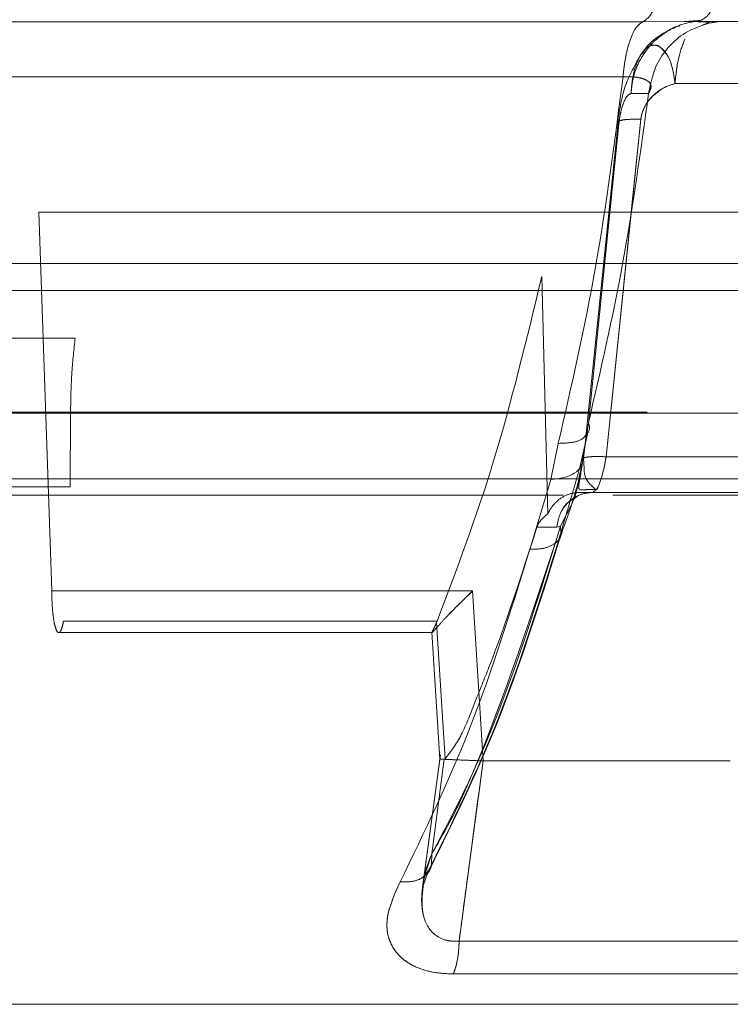
# Model space of a CAD drawing. Units: millimetres. Extents: x 0 to 42, y 0 to 29.8.
# Drawn here: x 15.9 to 15.9, y 14.2 to 14.3 of the extents above; entities that cross this region are included whole.
import ezdxf

# ---------------------------------------------------------------- set-up
doc = ezdxf.new("R2010")
doc.units = ezdxf.units.MM
doc.linetypes.add('HIDDEN', pattern=[0.1905, 0.127, -0.0635])

msp = doc.modelspace()

# ---------------------------------------------------------------- linework, layer by layer
at = {"color": 7, "linetype": 'Continuous', "lineweight": 15}
for p, q in [((15.84875435403278, 14.25927679363), (15.87628105811881, 14.25927679363)), ((15.8762810639449, 14.25927673211157), (15.87831935380129, 14.25929329765308)), ((15.87781504719595, 14.25928882969362), (15.87849007683358, 14.25933344483123)), ((15.87831935381062, 14.25929335965422), (15.89197169936265, 14.25929335965422)), ((15.88618631549727, 14.25697957455169), (15.87747386126713, 14.25697957455168)), ((15.87419985702259, 14.24422714034921), (15.87413266627585, 14.24357597648259)), ((15.87392549287204, 14.24266769036048), (15.87422196835203, 14.24396625603223)), ((15.87313741123914, 14.24361307409789), (15.87286437464818, 14.24227194201604)), ((15.87491231209738, 14.24311552257035), (15.88687684376979, 14.24311552207111)), ((15.87286434435029, 14.24227201054822), (15.87207971117186, 14.23967526676128)), ((15.8745479315132, 14.24189295869621), (15.87441989729622, 14.24179335965422)), ((15.88616327598487, 14.24179335965422), (15.87441989729622, 14.24179335965422)), ((15.86874161457597, 14.23188472768898), (15.86821852616922, 14.22801441651329)), ((15.87952990718796, 14.23181380113581), (15.870346391613, 14.23181380113581)), ((15.86811557097802, 14.22717738747846), (15.86829330471712, 14.22766805513939)), ((15.88011864813225, 14.2251183065313), (15.86945337265896, 14.2251183065313)), ((15.86923551595009, 14.22389812254837), (15.87982426101543, 14.22389812254837))]:
    msp.add_line(p, q, dxfattribs=at)
at = {"color": 7, "linetype": 'HIDDEN', "lineweight": 0}
for p, q in [((15.87831920519651, 14.25929323396901), (15.87796747072372, 14.25929039612674)), ((15.87869059280588, 14.25923754458172), (15.8786971620729, 14.25924959385904)), ((15.87876220258177, 14.25923048408397), (15.87873925146124, 14.25924188274056)), ((15.8765829036667, 14.25702497817627), (15.87649133492585, 14.25661005542032)), ((15.886186315837, 14.25697957455169), (15.87747386154917, 14.25697957455169)), ((15.87583941399304, 14.25661434199967), (15.87649133521179, 14.25661006246425)), ((15.87649133470662, 14.25661004943663), (15.87583941370106, 14.25661432904857)), ((15.87537917582718, 14.25565624078358), (15.87419985702259, 14.24422714034921)), ((15.87539003604951, 14.25547811128803), (15.87426009084792, 14.24437652285555)), ((15.87538999927322, 14.25547784518505), (15.87426009092072, 14.24437652315043)), ((15.87491231262268, 14.24311552312379), (15.87620657977153, 14.25565655884728)), ((15.87620657977182, 14.25565655885218), (15.87591321990962, 14.25281399641463)), ((15.8881560793934, 14.25220376903494), (15.85383254928091, 14.25220376903494)), ((15.85383254928093, 14.25220376903241), (15.8543171476754, 14.2381276505208)), ((15.85431714777553, 14.23812765052152), (15.85383254928877, 14.2522037690273)), ((15.92369286791157, 14.25029335965422), (15.75449286791156, 14.25029335965422)), ((15.87252803806194, 14.24981677794133), (15.87274821685235, 14.24099312337666)), ((15.92411174838682, 14.24929335965422), (15.7540739874363, 14.24929335965422)), ((15.8512492607524, 14.24752290777228), (15.85518849176445, 14.24752290777228)), ((15.74943816374754, 14.24477564797714), (15.9286845070385, 14.24477564797714)), ((15.91788034121492, 14.24473517351413), (15.82710888841464, 14.24473517351414)), ((15.85500776823192, 14.24199432758309), (15.85501607842056, 14.24473517350885)), ((15.85501607842056, 14.24473517350885), (15.91940745720999, 14.24473517350886)), ((15.87414659584682, 14.24363612367911), (15.87426009154672, 14.24437652280775)), ((15.87392549286948, 14.24266769035733), (15.87421991518662, 14.24395849167356)), ((15.87286437464841, 14.24227194201571), (15.87313741106396, 14.24361307443347)), ((15.87413266627585, 14.24357597648259), (15.87408003838202, 14.24306594519855)), ((15.87407630296522, 14.2430638296514), (15.87409892167935, 14.24267324236817)), ((15.87491231262269, 14.24311552312379), (15.88687684428691, 14.24311552427096)), ((15.75449286791156, 14.24229335965422), (15.92369286791157, 14.24229335965422)), ((15.85106853724187, 14.24199432758357), (15.85500776823191, 14.24199432758309)), ((15.87207970985216, 14.23967526679451), (15.87286434435053, 14.24227201054789)), ((15.80483338522784, 14.24169335965422), (15.87332967801758, 14.24169335965422)), ((15.87441989729623, 14.24179335965422), (15.87393470503808, 14.24179335965422)), ((15.8751594376784, 14.24169335965422), (15.90921622177934, 14.24169335965422)), ((15.8732244383187, 14.24053303001533), (15.87342849506688, 14.24094893301235)), ((15.87308401274695, 14.24049621346538), (15.87234499674601, 14.24049964096903)), ((15.87308401274524, 14.24049621346528), (15.87234499674602, 14.24049964096903)), ((15.87322438026879, 14.24053303445414), (15.87308400920417, 14.24049621374005)), ((15.87322438026657, 14.24053303444675), (15.87308400917781, 14.24049621373979)), ((15.87322442164443, 14.24053303128914), (15.87322950112809, 14.24027273124224)), ((15.8543171476754, 14.2381276505208), (15.86995520220735, 14.2381276505208)), ((15.86995520468517, 14.23812765066154), (15.85431714777473, 14.23812765066154)), ((15.86995520220735, 14.23812765052152), (15.87034639161435, 14.23181380101485)), ((15.87034639249685, 14.23181380106507), (15.86995520839451, 14.23812765087114)), ((15.86863486017989, 14.23701271389418), (15.85475470816791, 14.23701271389418)), ((15.86861098658177, 14.23695240883285), (15.86863486017989, 14.23701271389418)), ((15.86893497369959, 14.23189084798769), (15.86861098675257, 14.23695240837788)), ((15.86861098675259, 14.23695240837788), (15.86893497369961, 14.23189084798769)), ((15.85458329398056, 14.23658348971624), (15.86846315809034, 14.23658348971624)), ((15.86844349904265, 14.23659815670704), (15.86874181337379, 14.23188158454713)), ((15.86844351252005, 14.236598070179), (15.86874194891394, 14.23187958472457)), ((15.86876319605057, 14.23204440819702), (15.8680977003003, 14.22712043054038)), ((15.86844284277189, 14.2283673992882), (15.86890209413628, 14.23188088178085)), ((15.8689020941363, 14.23188088178086), (15.86844284274274, 14.22836739923826)), ((15.86876319604713, 14.23204440817114), (15.86874161457597, 14.23188472768898)), ((15.86893497405639, 14.23189084576206), (15.8689020862608, 14.23188104882954)), ((15.86945337265566, 14.22511830634646), (15.87034639248951, 14.23181380113546)), ((15.86844283250636, 14.22836740064479), (15.8684304372969, 14.22798538646071)), ((15.86821852616922, 14.22801441651329), (15.8680977003022, 14.22712043053045)), ((15.8681019093332, 14.22713967191953), (15.86811557097802, 14.22717738747846)), ((15.8694533726564, 14.22511830634646), (15.88011864802108, 14.22511830634646)), ((15.87982426091058, 14.22389812255049), (15.86923551595165, 14.22389812255049))]:
    msp.add_line(p, q, dxfattribs=at)
at = {"color": 8, "linetype": 'Continuous', "lineweight": 15}
for p, q in [((15.87591321990962, 14.25281399641463), (15.87491231209739, 14.24311552257035)), ((15.87405135070144, 14.24301478363963), (15.87414659584682, 14.24363612367911))]:
    msp.add_line(p, q, dxfattribs=at)
at = {"color": 7, "linetype": 'Continuous', "lineweight": 15}
for points in [[(15.8762810581187, 14.25927679363001), (15.87638086017649, 14.25934397613308), (15.87658046429208, 14.25947834113923), (15.87683222546605, 14.26006587373695), (15.87702168572795, 14.26086316504048), (15.87706999725866, 14.26150691162312), (15.87709415302401, 14.26182878491444)], [(15.8783193538101, 14.25929335965861), (15.8784350297285, 14.25933012587594), (15.87866638156531, 14.25940365831061), (15.87896793277652, 14.25997599747606), (15.87919712557563, 14.26080687128096), (15.87925535963558, 14.26149894856136), (15.87928447666555, 14.26184498720156)], [(15.87554395084709, 14.25723398881202), (15.87557379475222, 14.25749656145956), (15.8756334825625, 14.25802170675463), (15.87580842615929, 14.25865224237542), (15.87602762607269, 14.25911402844574), (15.87619658077011, 14.25922253856858), (15.87628105811882, 14.25927679362999)], [(15.87784034050581, 14.25863828409496), (15.87775127927498, 14.25840404766986), (15.87757315681331, 14.25793557481967), (15.87750695978253, 14.25729824130768), (15.87747386126713, 14.25697957455169)], [(15.8485628538372, 14.25723398881202), (15.85313784188778, 14.25723398881202), (15.86228781798893, 14.25723398881202), (15.87112523989437, 14.25723398881202), (15.87554395084709, 14.25723398881202)], [(15.86945337265896, 14.2251183065313), (15.86944880563384, 14.2249987789288), (15.8694396715836, 14.22475972372379), (15.86939319058204, 14.22442575908651), (15.86932651555086, 14.22412595311634), (15.86926584915035, 14.22397406607103), (15.86923551595009, 14.22389812254837)], [(15.93025062582303, 14.2227699456957), (15.93010052549405, 14.2227699456957), (15.92980032483609, 14.2227699456957), (15.92738547306451, 14.2227699456957), (15.92357573446657, 14.2227699456957), (15.91829451569811, 14.2227699456957), (15.91166987340469, 14.2227699456957), (15.90380467942303, 14.2227699456957), (15.89483586400896, 14.2227699456957), (15.88491573484069, 14.2227699456957), (15.87421375764447, 14.2227699456957), (15.86291249107497, 14.2227699456957), (15.85120478606473, 14.2227699456957), (15.83929041101482, 14.2227699456957), (15.82737266522753, 14.2227699456957), (15.81565490552106, 14.2227699456957), (15.80433707186283, 14.2227699456957), (15.79361229787445, 14.2227699456957), (15.7836635311996, 14.2227699456957), (15.77466072621311, 14.2227699456957), (15.76675677057428, 14.2227699456957), (15.76008925591532, 14.2227699456957), (15.75476178571195, 14.2227699456957), (15.75090320545755, 14.2227699456957), (15.74843775653022, 14.2227699456957), (15.74810322638175, 14.2227699456957), (15.74793596130751, 14.2227699456957)]]:
    msp.add_open_spline(points, degree=3, dxfattribs=at)
at = {"color": 7, "linetype": 'HIDDEN', "lineweight": 0}
for points in [[(15.87709482902858, 14.26184423029492), (15.87707105595292, 14.26152069847658), (15.87702350980161, 14.2608736348399), (15.87683406398916, 14.26007110212195), (15.87658163526377, 14.25947952340469), (15.87638125181154, 14.25934437067492), (15.87628106008543, 14.25927679431003)], [(15.87628105950092, 14.25927679431004), (15.87619658192122, 14.25922253967909), (15.87602762676182, 14.25911403041721), (15.87580842616014, 14.25865224406867), (15.87563348204362, 14.25802170723526), (15.87557379414878, 14.2574965606418), (15.87554395020137, 14.25723398734507)], [(15.87747386228565, 14.25697957455169), (15.87750696080104, 14.25729824130768), (15.87757315783183, 14.25793557481967), (15.87775128029349, 14.25840404766986), (15.87784034152433, 14.25863828409496)], [(15.87554395020137, 14.25723398734507), (15.87112523899216, 14.25723398734507), (15.86228781657374, 14.25723398734507), (15.85313783994171, 14.25723398734507), (15.8485628516257, 14.25723398734507)], [(15.85475470816793, 14.23701271389418), (15.85473516447005, 14.23691811179295), (15.85469607707429, 14.23672890759049), (15.854623961101, 14.23658848609597), (15.85454908583086, 14.2365705801482), (15.8544762498797, 14.23668529187941), (15.85441157231489, 14.23692097445485), (15.85436071812703, 14.23725924808389), (15.85432591577464, 14.23767210514466), (15.85432007008933, 14.23797580206208), (15.85431714724667, 14.23812765052079)], [(15.86945337265641, 14.22511830634646), (15.86944880562773, 14.2249987787612), (15.86943967157038, 14.22475972359069), (15.86939319056744, 14.22442575900794), (15.86932651554091, 14.22412595308669), (15.86926584914807, 14.22397406606256), (15.86923551595165, 14.22389812255049)]]:
    msp.add_open_spline(points, degree=3, dxfattribs=at)
for points, knots in [([(15.87765603708276, 14.25912757115509), (15.87762866683957, 14.25912291203531), (15.87743236913011, 14.25908949711332), (15.87709456883257, 14.25887030342832), (15.87657254940021, 14.25847405879869), (15.8761743526984, 14.25790667362951), (15.87590834927041, 14.25724472297703), (15.87586340434104, 14.2568337280359), (15.87583941307971, 14.25661434206345)], [0, 0, 0, 0, 0.02578448447545102, 0.1849247449720597, 0.3619884632846518, 0.6307203231324667, 0.8028813182203006, 1, 1, 1, 1]), ([(15.8758394128303, 14.256614335544), (15.87586103576294, 14.25682099148604), (15.87590061627154, 14.25719927261145), (15.87614696528385, 14.25786633858533), (15.87654819399045, 14.25845499677813), (15.87709433666907, 14.25887025163541), (15.87743227289915, 14.25908945556174), (15.87762857856818, 14.25912287417365), (15.87765596850457, 14.25912753697152)], [0, 0, 0, 0, 0.1857358575796373, 0.3399871716485129, 0.6379234021208186, 0.8150102595124411, 0.9741889408953264, 1, 1, 1, 1]), ([(15.87767304147456, 14.25915928730449), (15.87734766654886, 14.25901015708217), (15.87687259988542, 14.25879241812461), (15.87642630423885, 14.2583789456801), (15.87630662698588, 14.25817022850973), (15.8762686108615, 14.25810392837574)], [0, 0, 0, 0, 0.5972884425794585, 0.8720765034856003, 0.9999999999999999, 0.9999999999999999, 0.9999999999999999, 0.9999999999999999]), ([(15.87850977923977, 14.25928453626759), (15.87848339738019, 14.25928722446664), (15.87820154074799, 14.25931594445605), (15.87792431700116, 14.25923377010935), (15.87767304147456, 14.25915928730449)], [0, 0, 0, 0, 0.09360027962156031, 0.9999999999999999, 0.9999999999999999, 0.9999999999999999, 0.9999999999999999]), ([(15.87850854736181, 14.25916320672243), (15.87858230342276, 14.25918218919231), (15.87870551516845, 14.25921389998627), (15.87869719412591, 14.25923087418048), (15.8786938541614, 14.25923768741402)], [0, 0, 0, 0, 0.5986122551723042, 1, 1, 1, 1]), ([(15.87959143903283, 14.25928404276738), (15.8794455940784, 14.25929089256458), (15.87915444911175, 14.25930456656505), (15.87880575377692, 14.2592415909276), (15.87863173243974, 14.2592101620453)], [0, 0, 0, 0, 0.5009358606294394, 1, 1, 1, 1]), ([(15.87708022612749, 14.25815908754753), (15.87702448817684, 14.25822954193627), (15.87688256162293, 14.25840894122324), (15.87662474539796, 14.25843549329814), (15.876390106832, 14.25830133373386), (15.87621113991454, 14.25807739531722), (15.87604246360201, 14.25775793581799), (15.87592634131704, 14.25736278818404), (15.87586647283484, 14.25694525171969), (15.87584900282595, 14.256731613621), (15.87583941307971, 14.25661434206345)], [0, 0, 0, 0, 0.1153336949619933, 0.2936762777668281, 0.4498417950400608, 0.5437466549661829, 0.6504973684605295, 0.831604473933723, 0.9075632775832764, 0.9999999999999999, 0.9999999999999999, 0.9999999999999999, 0.9999999999999999]), ([(15.87625169270308, 14.25811579527763), (15.87628734571096, 14.25816358669636), (15.87639888179247, 14.25831309631395), (15.87662339277251, 14.25843666814869), (15.87690825871618, 14.25838654090502), (15.8771795608798, 14.25809655547373), (15.87738830544906, 14.25761206958729), (15.87744538444714, 14.25719009870708), (15.87747386154867, 14.25697957455629)], [0, 0, 0, 0, 0.07758066330739331, 0.2427016316471938, 0.4337151779736687, 0.6246413829005875, 0.8127310252613493, 1, 1, 1, 1]), ([(15.87625294075014, 14.25812305551537), (15.8760306235503, 14.2577516714051), (15.87556816268946, 14.25697912382234), (15.87541782898996, 14.25602559138442), (15.87533976468652, 14.25553044727619)], [0, 0, 0, 0, 0.4807265190604951, 1, 1, 1, 1]), ([(15.87313741239332, 14.24361307161246), (15.87363009277306, 14.24576099754716), (15.87461675855515, 14.2500625388899), (15.87523461404351, 14.25484140725256), (15.87554395039383, 14.25723400184106)], [0, 0, 0, 0, 0.4993386703870771, 1, 1, 1, 1]), ([(15.87554394960386, 14.25723400299799), (15.87564153948631, 14.25723615037638), (15.87583740464572, 14.25724046021464), (15.87609110329499, 14.25721389167124), (15.87630081206792, 14.25716393928599), (15.87651087376649, 14.25706367462783), (15.87663245133222, 14.25688354363382), (15.8765393619874, 14.25670312489926), (15.87649133843447, 14.25661004927748)], [0, 0, 0, 0, 0.1150018432299093, 0.2308113688868991, 0.3490595608670543, 0.4709882092920032, 0.7270898642142248, 1, 1, 1, 1]), ([(15.87747386154917, 14.25697957455168), (15.87732492675974, 14.25693375039568), (15.87702160678706, 14.25684042511014), (15.87663010688745, 14.25653004535228), (15.87637516181817, 14.25619505216755), (15.87624332789186, 14.25589178852691), (15.87621862907447, 14.25573368806214), (15.87620657977153, 14.25565655884728)], [0, 0, 0, 0, 0.2476323914794177, 0.5043270985339987, 0.7565281649873287, 0.8812224144609027, 1, 1, 1, 1]), ([(15.8764913357437, 14.25661004939418), (15.87619618607065, 14.25447103662025), (15.87560543535884, 14.25018973992868), (15.87470876881572, 14.24631524875608), (15.87426009299314, 14.2443765230087)], [0, 0, 0, 0, 0.4996179727829443, 1, 1, 1, 1]), ([(15.87538999913594, 14.25547784519166), (15.87539868641025, 14.25555534727701), (15.87541619660263, 14.25571156157098), (15.87547365224025, 14.25599864791893), (15.87556809968686, 14.2562980994644), (15.87570064364029, 14.25655211848287), (15.87579372236213, 14.25659385006829), (15.8758394134013, 14.25661433551832)], [0, 0, 0, 0, 0.1207525600066735, 0.2433905593677292, 0.4959954241590313, 0.752591222101306, 1, 1, 1, 1]), ([(15.87583941383359, 14.25661434202954), (15.8757937293849, 14.25659385276095), (15.87570066432177, 14.25655211350108), (15.87556813887312, 14.25629815405987), (15.87547369931559, 14.2559987808674), (15.87541624182566, 14.25571177083777), (15.87539872590705, 14.25555559384133), (15.87539003590783, 14.25547811129485)], [0, 0, 0, 0, 0.2474123124491945, 0.5040105142823956, 0.7566160967388087, 0.8792523545150969, 1, 1, 1, 1]), ([(15.87620657977182, 14.25565655885218), (15.87621853394227, 14.25573383911105), (15.87624303775612, 14.2558922491893), (15.8763769159932, 14.25619226697819), (15.87654586046967, 14.25644763371738), (15.87671523805433, 14.25656996697986), (15.87675267171113, 14.25659700350521)], [0, 0, 0, 0, 0.2094013432081293, 0.4292335927875779, 0.8738565446138257, 1, 1, 1, 1]), ([(15.87539003590783, 14.25547811129485), (15.87535282422892, 14.2555071948761), (15.87530321724203, 14.25554596627466), (15.87537407351013, 14.25557211169329), (15.87539177838037, 14.2555786446544)], [0, 0, 0, 0, 0.7501297951375604, 1, 1, 1, 1]), ([(15.87620657977186, 14.25565655884713), (15.87605710398523, 14.25565785444617), (15.87575812266034, 14.25566044590214), (15.87545827797844, 14.25562331730699), (15.87530717293353, 14.25556161945608), (15.87536239084756, 14.2555057694956), (15.87538999913594, 14.25547784519166)], [0, 0, 0, 0, 0.2499664243966046, 0.4999826020455155, 0.7499973558304102, 1, 1, 1, 1]), ([(15.87539177838036, 14.2555786446544), (15.87541586777694, 14.2555931726444), (15.87547607437838, 14.25562948243327), (15.87576262380295, 14.25566002214679), (15.8760586063127, 14.25565771319107), (15.87620657977213, 14.25565655885203)], [0, 0, 0, 0, 0.2501102237826065, 0.6251001977540291, 1, 1, 1, 1]), ([(15.8686348601799, 14.23701271389418), (15.86936425280643, 14.23893518854718), (15.87083768686465, 14.24281874800026), (15.87196086546832, 14.2474686914619), (15.87252803806193, 14.24981677794133)], [0, 0, 0, 0, 0.4950290258795839, 1, 1, 1, 1]), ([(15.85501607842063, 14.24473517350884), (15.85502565041908, 14.24526020296254), (15.85504408102484, 14.24627113196779), (15.85514161324032, 14.24711655709219), (15.85518849176445, 14.24752290777229)], [0, 0, 0, 0, 0.5193534372596982, 1, 1, 1, 1]), ([(15.87418950386775, 14.24396484404405), (15.87415498663033, 14.24391042719609), (15.87406160765904, 14.24376321410303), (15.87368191596872, 14.24362717877378), (15.87331434713676, 14.24361765569066), (15.87313741239332, 14.24361307161246)], [0, 0, 0, 0, 0.2332075848048267, 0.6308930261085862, 1, 1, 1, 1]), ([(15.87405144882447, 14.24305328980607), (15.87403230116876, 14.24290101092811), (15.87399584359951, 14.24261106850266), (15.87393320204692, 14.24226840229416), (15.87389365249403, 14.24203731345588), (15.87389730804122, 14.24191400971663), (15.87396276646479, 14.24187542651005), (15.87409870165629, 14.24188534045027), (15.87429681905889, 14.2419071703918), (15.87446489833906, 14.24189602061472), (15.87454871274146, 14.24189046066764)], [0, 0, 0, 0, 0.1608089098040007, 0.3061837988744963, 0.437612340231051, 0.558100212069586, 0.6715465780845544, 0.7817912664020378, 0.8911880477733478, 1, 1, 1, 1]), ([(15.87491231300954, 14.24311552648853), (15.87479002418063, 14.24312015313873), (15.87453706634832, 14.24312972349291), (15.87425030780983, 14.24311393197515), (15.87406382045153, 14.24307638108635), (15.87405548097567, 14.24303509712835), (15.87405137724588, 14.24301478191777)], [0, 0, 0, 0, 0.2374277726548577, 0.4911259289911025, 0.7495907754287439, 1, 1, 1, 1]), ([(15.87455176373731, 14.24189591855814), (15.87455255771806, 14.24189652638555), (15.87459444575215, 14.24192859352958), (15.87468771062255, 14.24216261194717), (15.874816891585, 14.24257242179066), (15.87488040476849, 14.24293391539277), (15.87491231262267, 14.24311552312379)], [0, 0, 0, 0, 0.006263612575807768, 0.3304493430351907, 0.6636300755726061, 1, 1, 1, 1]), ([(15.87322976819142, 14.24018901529467), (15.87335471378271, 14.24053359138583), (15.87355051191813, 14.24107356526939), (15.87384367569867, 14.24200872138833), (15.87396187694634, 14.24256820797841), (15.87402063903783, 14.24284634888505)], [0, 0, 0, 0, 0.4699966008372141, 0.7365162479713843, 1, 1, 1, 1]), ([(15.87393470503809, 14.24179335965483), (15.87378835809682, 14.24177794407557), (15.87349563834572, 14.24174711019216), (15.87310380555133, 14.24150532005712), (15.87286490122752, 14.2412282388961), (15.87277201708886, 14.24104108013995), (15.8727482168524, 14.24099312337665)], [0, 0, 0, 0, 0.2994757731001094, 0.5990044821390453, 0.8972506147809906, 1, 1, 1, 1]), ([(15.87308401274694, 14.24049621346514), (15.87311281589608, 14.24066293376977), (15.87317256494967, 14.24100877721789), (15.87348733362618, 14.24144248248096), (15.87392430181349, 14.24173871482588), (15.87425869642824, 14.24177558547102), (15.8744198976072, 14.24179335965518)], [0, 0, 0, 0, 0.2410343566593572, 0.5000000042224166, 0.75896564944019, 1, 1, 1, 1]), ([(15.87371583909481, 14.2415534972037), (15.87364410790814, 14.24151228937387), (15.87342075924102, 14.24138398097279), (15.87317551223698, 14.2410030299421), (15.87311377455272, 14.2406610643682), (15.87308401274695, 14.24049621346538)], [0, 0, 0, 0, 0.1968107356789431, 0.6128075880591504, 1, 1, 1, 1]), ([(15.87274821685237, 14.24099312337655), (15.87266333576962, 14.24092511611187), (15.87253066047449, 14.2408188158195), (15.8723952944847, 14.24063933123937), (15.87235447336621, 14.24052595985449), (15.87234499679084, 14.24049964081883)], [0, 0, 0, 0, 0.5769309854208617, 0.9017850184042646, 1, 1, 1, 1]), ([(15.86844284202551, 14.22836739938688), (15.86876453416837, 14.22892543708678), (15.86918391003955, 14.22965292624606), (15.8696598081577, 14.23066653986837), (15.87104363707232, 14.23386985336634), (15.87218116940192, 14.23734547420574), (15.87322442164443, 14.24053303128914)], [0, 0, 0, 0, 0.1573148419331428, 0.2050844273059463, 0.2709680136216597, 1, 1, 1, 1]), ([(15.87322442164252, 14.24053303128272), (15.87223072868719, 14.23733332488564), (15.87086785183221, 14.23294484072865), (15.86895972605225, 14.22934306815164), (15.86844284199635, 14.22836739933693)], [0, 0, 0, 0, 0.7291142642007953, 1, 1, 1, 1]), ([(15.87234499669417, 14.24049964097316), (15.87177018205195, 14.23871019761044), (15.8710447406396, 14.23645184122033), (15.87005144528931, 14.23403597817422), (15.86956055089978, 14.23271359585586), (15.86914262737466, 14.23216394836951), (15.8689349740481, 14.23189084546405)], [0, 0, 0, 0, 0.5608913541319104, 0.7078696091484719, 0.8548494071231713, 1, 1, 1, 1]), ([(15.86835813598181, 14.22776507410897), (15.86928581867021, 14.22966322746309), (15.87113435947293, 14.23344557024991), (15.87253578122261, 14.23795628313895), (15.87323390516333, 14.24020331309856)], [0, 0, 0, 0, 0.5018459354689716, 1, 1, 1, 1]), ([(15.87323116996794, 14.24020064451291), (15.87323122186768, 14.2401985703705), (15.87323431785333, 14.2400748411488), (15.87302990020211, 14.2398838198445), (15.87263309713336, 14.23968917161804), (15.87225958329874, 14.23967978642953), (15.87207970985216, 14.23967526679451)], [0, 0, 0, 0, 0.00578739753332049, 0.3452367543134303, 0.6846849814368752, 1, 1, 1, 1]), ([(15.86726188945534, 14.22731741172451), (15.86817048164789, 14.22918687264859), (15.86999386724152, 14.23293855370504), (15.87138284957673, 14.23742461022044), (15.87207970266086, 14.2396752668624)], [0, 0, 0, 0, 0.4982995345170146, 1, 1, 1, 1]), ([(15.86861098878173, 14.2369524087823), (15.86857107073751, 14.23686288596136), (15.86849516034125, 14.23669264433386), (15.86843436346184, 14.23657919190085), (15.8684520322314, 14.23657903876407), (15.86855802162994, 14.23669866228096), (15.86876287276275, 14.2369256070826), (15.86918011734301, 14.23738092825021), (15.86963827583583, 14.23782232140097), (15.86995520220735, 14.23812765052152)], [0, 0, 0, 0, 0.1061056663529985, 0.2017764982758019, 0.3067444828096675, 0.4190903760148561, 0.5405906200597421, 0.6822083403214291, 1, 1, 1, 1]), ([(15.86995520468442, 14.23812765066146), (15.86962434359735, 14.23781086551483), (15.86929285595811, 14.23749348047165), (15.86906490426303, 14.23724964633495), (15.86906447340644, 14.23724918545861)], [0, 0, 0, 0, 0.9981098776873621, 1, 1, 1, 1]), ([(15.86890209416754, 14.2318808820522), (15.86880731713745, 14.23188292419869), (15.86870527351524, 14.23188512291735), (15.86874825498086, 14.23188239937704), (15.86875131571873, 14.23188220543198)], [0, 0, 0, 0, 0.928789355304417, 0.9999999999999999, 0.9999999999999999, 0.9999999999999999, 0.9999999999999999]), ([(15.86885304542884, 14.23187549866624), (15.86895945093208, 14.23187069880206), (15.86917243679017, 14.23186109118629), (15.86972836328216, 14.23183918022989), (15.87016013397854, 14.23182142728201), (15.87034639001791, 14.23181376906484)], [0, 0, 0, 0, 0.3621187566223799, 0.72483256745, 1, 1, 1, 1]), ([(15.8684428324772, 14.22836740059485), (15.86831364117472, 14.22798680573339), (15.86806031300307, 14.22724050626475), (15.86803632550096, 14.22634115276669), (15.86822934112267, 14.22572774177961), (15.86849969557155, 14.22536221706522), (15.86885015990713, 14.22517038754944), (15.86918331531064, 14.22510737565339), (15.86936324799104, 14.22511465601646), (15.86945339120999, 14.22511830335479)], [0, 0, 0, 0, 0.2734875972884864, 0.5362753657463576, 0.6608446087423381, 0.7787274464672785, 0.8902179418488346, 0.945001052155528, 1, 1, 1, 1]), ([(15.86811527703665, 14.22714709011362), (15.86811526391413, 14.22717465446259), (15.86811507751755, 14.22756618778702), (15.86828493404927, 14.22798141026063), (15.86844283250636, 14.22836740064479)], [0, 0, 0, 0, 0.07040102909590742, 0.9999999999999999, 0.9999999999999999, 0.9999999999999999, 0.9999999999999999]), ([(15.86830947817674, 14.22774529879933), (15.86827586750945, 14.22768137322595), (15.868173760265, 14.22748717106715), (15.86779677834596, 14.22731606367572), (15.86743565614539, 14.22731697379062), (15.86726188945534, 14.22731741172451)], [0, 0, 0, 0, 0.2029191085545361, 0.6164564017382843, 1, 1, 1, 1]), ([(15.86923550945094, 14.22389815074446), (15.86900532913386, 14.22390820037841), (15.86854190878618, 14.22392843323289), (15.86794091434164, 14.22409701099603), (15.86742713546847, 14.22436914475448), (15.86689004916309, 14.22491127495627), (15.86662538874917, 14.22591110450227), (15.86703686682033, 14.2268201989887), (15.86726189933083, 14.22731737205551)], [0, 0, 0, 0, 0.09898039987105488, 0.1992765146173709, 0.3026687260001718, 0.4204678996005528, 0.6830607203391907, 1, 1, 1, 1])]:
    msp.add_open_spline(points, degree=3, knots=knots, dxfattribs=at)
at = {"color": 7, "linetype": 'Continuous', "lineweight": 15}
for points, knots in [([(15.8765622280573, 14.25696139629266), (15.87662622512714, 14.25720224654513), (15.87675902412655, 14.25770202993537), (15.87721270359304, 14.25836417510743), (15.87783770033904, 14.25890852973871), (15.8783516703154, 14.25909689696915), (15.87860718216288, 14.25919054068624)], [0, 0, 0, 0, 0.2335257605003909, 0.4845844880618818, 0.7437695279257359, 1, 1, 1, 1]), ([(15.87874591681601, 14.25924303005396), (15.87874822056347, 14.25925112779574), (15.87875341321917, 14.25926938013703), (15.87847593559362, 14.25927506415693), (15.87832156229336, 14.2592782264332)], [0, 0, 0, 0, 0.4436549615299897, 1, 1, 1, 1]), ([(15.87554395005155, 14.25723398921777), (15.87523461376338, 14.25484139691449), (15.87461675839858, 14.25006253311198), (15.8736300934331, 14.2457609955957), (15.87313741346068, 14.24361307156979)], [0, 0, 0, 0, 0.5006613291708756, 1, 1, 1, 1]), ([(15.87649133938197, 14.25661005444301), (15.87653936092098, 14.25670312786996), (15.87663244624761, 14.25688354212833), (15.87651086686417, 14.25706366642526), (15.87630079189025, 14.25716392463674), (15.8760911085643, 14.25721388170732), (15.87583739124642, 14.25724043681797), (15.87564152941457, 14.25723612571986), (15.87554394592597, 14.25723397781799)], [0, 0, 0, 0, 0.27291333182649, 0.5290173358480752, 0.6509430067111032, 0.7691907555774357, 0.8850047961774896, 1, 1, 1, 1]), ([(15.87426009292033, 14.24437652271383), (15.87470876885982, 14.24631524934805), (15.87560543562835, 14.25018974225752), (15.87619618629665, 14.25447104087536), (15.87649133594526, 14.25661005459207)], [0, 0, 0, 0, 0.5003820317974603, 1, 1, 1, 1]), ([(15.87426009154672, 14.24437652280775), (15.87429040020326, 14.24426925551591), (15.87433375873941, 14.2441158025661), (15.87422531931065, 14.24400283684442), (15.87419268164305, 14.2439688368712)], [0, 0, 0, 0, 0.6990239807908278, 1, 1, 1, 1]), ([(15.87491231007284, 14.24311553383497), (15.87479058503942, 14.24312014710188), (15.87453840031391, 14.24312970467123), (15.87425153531997, 14.24311407546749), (15.8740640136892, 14.24307659160826), (15.87405552636775, 14.24303519004288), (15.87405134321234, 14.24301478440806)], [0, 0, 0, 0, 0.2362954199422924, 0.4895467591096521, 0.7484123528686447, 1, 1, 1, 1]), ([(15.87405133460961, 14.24301478529079), (15.87403741840367, 14.24292303503044), (15.87400854283708, 14.24273265693709), (15.87375467814424, 14.24249465419935), (15.87336533700546, 14.24232148123093), (15.8730291608326, 14.24228828540538), (15.87286434435029, 14.24227201054822)], [0, 0, 0, 0, 0.2368336344972991, 0.4914202488799837, 0.7506595281913726, 1, 1, 1, 1]), ([(15.87316214830143, 14.240043859444), (15.87326700023386, 14.24039744108064), (15.87348675095254, 14.24113848434959), (15.8737783296324, 14.24215939562332), (15.87393078436208, 14.24269318894571)], [0, 0, 0, 0, 0.4771403390955495, 0.9999999999999999, 0.9999999999999999, 0.9999999999999999, 0.9999999999999999]), ([(15.87409892167935, 14.24267324236817), (15.87410033354222, 14.24264233490245), (15.87410864967957, 14.24246028412721), (15.87421893591343, 14.24216328169177), (15.87441831745977, 14.24199588192565), (15.87454690897047, 14.24188791712544)], [0, 0, 0, 0, 0.06768963210558503, 0.3987046401550085, 1, 1, 1, 1]), ([(15.87441989731671, 14.24179335965518), (15.87425546141424, 14.24178188818717), (15.87399793983829, 14.24176392282512), (15.87379073639867, 14.24160936487535), (15.87371583909481, 14.2415534972037)], [0, 0, 0, 0, 0.638532526300937, 1, 1, 1, 1]), ([(15.86825590548876, 14.22760387127079), (15.86918933899233, 14.22949989380404), (15.87105116263777, 14.23328169461922), (15.87246355543015, 14.23780454824022), (15.87316783886114, 14.24005984923243)], [0, 0, 0, 0, 0.5013544144485664, 1, 1, 1, 1]), ([(15.87207971139779, 14.23967526648693), (15.87138285832877, 14.23742460991456), (15.86999387597335, 14.2329385533754), (15.86817049038667, 14.22918687229216), (15.86726189816445, 14.22731741128656)], [0, 0, 0, 0, 0.5017004473127782, 1, 1, 1, 1]), ([(15.87034639161211, 14.23181380108464), (15.87021034207406, 14.23080002237189), (15.86991085975016, 14.22856841755225), (15.86961488907376, 14.22633637262894), (15.86945337265588, 14.2251183063497)], [0, 0, 0, 0, 0.4542823638915972, 1, 1, 1, 1]), ([(15.86726190069455, 14.22731737206037), (15.86703686744791, 14.22682019902272), (15.86662538802865, 14.22591110458504), (15.86689004426592, 14.22491129724401), (15.8674271134129, 14.22436916133199), (15.86794087042394, 14.22409702541), (15.86854189415532, 14.22392843910087), (15.86900531248086, 14.22390820284211), (15.86923550945106, 14.22389815074621)], [0, 0, 0, 0, 0.3169393032329169, 0.5795321464152889, 0.6973156249863258, 0.8007235720812853, 0.901012050209168, 0.9999999999999999, 0.9999999999999999, 0.9999999999999999, 0.9999999999999999])]:
    msp.add_open_spline(points, degree=3, knots=knots, dxfattribs=at)
at = {"color": 8, "linetype": 'Continuous', "lineweight": 15}
for points, knots in [([(15.87747386126714, 14.25697957455169), (15.87744499213404, 14.25718666655166), (15.87738712784876, 14.25760175454632), (15.87723160286535, 14.25801104051016), (15.87711160102773, 14.25812840277327), (15.87708022612749, 14.25815908754753)], [0, 0, 0, 0, 0.4237429284213647, 0.8493355727347313, 1, 1, 1, 1]), ([(15.87675267171113, 14.25659700350521), (15.87684455295284, 14.25667630969496), (15.87705932711142, 14.25686168942922), (15.87732299280752, 14.2569366706158), (15.87747386126714, 14.25697957455169)], [0, 0, 0, 0, 0.4278039887338762, 1, 1, 1, 1]), ([(15.87419268164305, 14.2439688368712), (15.87415748702623, 14.24391307239812), (15.87406364815269, 14.24376438842854), (15.87368242188664, 14.24362716665904), (15.8733145472261, 14.24361765282816), (15.87313741066981, 14.24361307179169)], [0, 0, 0, 0, 0.2373184833124386, 0.6327586759750001, 1, 1, 1, 1]), ([(15.87491231209738, 14.24311552257035), (15.87488041689852, 14.24293400915477), (15.87481691856142, 14.24257264442074), (15.87468768583624, 14.24216189959912), (15.87459312295338, 14.24192671787655), (15.87455000635635, 14.24189450865796), (15.8745479315132, 14.24189295869621)], [0, 0, 0, 0, 0.3329654496264213, 0.6628819735672411, 0.9837773137586519, 1, 1, 1, 1]), ([(15.87342849506688, 14.24094893301235), (15.87352321042398, 14.24112247475973), (15.87371275010212, 14.24146975790309), (15.873928178841, 14.24219861208161), (15.87401074405803, 14.24274578513661), (15.87405133460961, 14.24301478529079)], [0, 0, 0, 0, 0.3367810788085306, 0.6739496025578232, 1, 1, 1, 1]), ([(15.87322950112809, 14.24027273124224), (15.87323132991914, 14.24024603563316), (15.87324159590745, 14.24009617881311), (15.87303406494813, 14.23988187624221), (15.87263093139091, 14.23968935247457), (15.87225878419219, 14.23967984254948), (15.87207971139793, 14.23967526648693)], [0, 0, 0, 0, 0.0690092205395612, 0.3873858922635329, 0.7052173966294948, 1, 1, 1, 1]), ([(15.8684304372969, 14.22798538646071), (15.86843024541777, 14.22796824207612), (15.86842829779076, 14.22779422175837), (15.86821301988532, 14.2275431836875), (15.86780597577856, 14.22731145245986), (15.86743865132007, 14.22731544942887), (15.86726190106942, 14.22731737270204)], [0, 0, 0, 0, 0.03598828466316146, 0.3652911948247818, 0.6945889721909996, 1, 1, 1, 1]), ([(15.8694533912102, 14.22511830335804), (15.86936324547183, 14.22511465571954), (15.86918330776244, 14.2251073747573), (15.86885020289169, 14.22517039266774), (15.86849933051824, 14.22536217362966), (15.86823079207384, 14.22572791446173), (15.86803619911084, 14.22631504977938), (15.86808382936625, 14.22681620472531), (15.86811527703665, 14.22714709011362)], [0, 0, 0, 0, 0.07792421722838871, 0.1555426291541446, 0.3135058254201069, 0.480525891075647, 0.6570194634547759, 0.9999999999999999, 0.9999999999999999, 0.9999999999999999, 0.9999999999999999])]:
    msp.add_open_spline(points, degree=3, knots=knots, dxfattribs=at)

doc.saveas('drawing.dxf')
